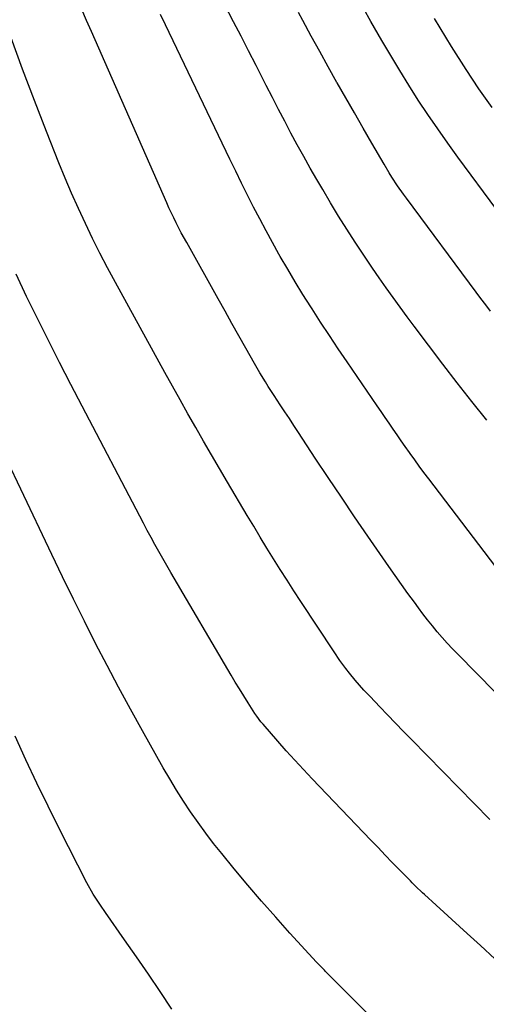
# Model space of a CAD drawing. Units: inches. Extents: x 1820619 to 1825982, y 473902 to 480274.
# Drawn here: x 1823993 to 1824167, y 477091 to 477457 of the extents above; entities that cross this region are included whole.
import ezdxf

# ---------------------------------------------------------------- set-up
doc = ezdxf.new("R2010")
doc.units = ezdxf.units.IN
doc.header["$MEASUREMENT"] = 0
doc.layers.add('7', color=7, linetype='Continuous')
doc.layers.add('8', color=7, linetype='Continuous')

msp = doc.modelspace()

# ---------------------------------------------------------------- linework, layer by layer
at = {"layer": '7', "color": 18}
for points in [[(1824166.94, 477308.43, 2046), (1824161.44, 477315.34, 2046), (1824155.99, 477322.29, 2046), (1824150.6, 477329.3, 2046), (1824145.26, 477336.34, 2046), (1824139.98, 477343.37, 2046), (1824137.33, 477346.93, 2046), (1824134.69, 477350.51, 2046), (1824132.09, 477354.1, 2046), (1824129.5, 477357.71, 2046), (1824126.96, 477361.34, 2046), (1824124.43, 477364.99, 2046), (1824121.96, 477368.67, 2046), (1824119.51, 477372.37, 2046), (1824118.06, 477374.58, 2046), (1824114.94, 477379.43, 2046), (1824111.88, 477384.31, 2046), (1824108.9, 477389.23, 2046), (1824105.96, 477394.19, 2046), (1824103.82, 477397.87, 2046), (1824101.35, 477402.18, 2046), (1824098.91, 477406.5, 2046), (1824096.51, 477410.85, 2046), (1824094.15, 477415.21, 2046), (1824091.83, 477419.6, 2046), (1824089.52, 477423.99, 2046), (1824087.24, 477428.4, 2046), (1824084.97, 477432.82, 2046), (1824083.94, 477434.85, 2046), (1824081.16, 477440.29, 2046), (1824078.39, 477445.72, 2046), (1824075.6, 477451.16, 2046), (1824072.8, 477456.58, 2046), (1824055.61, 477489.88, 2046)], [(1824183.91, 477193.17, 2042), (1824156.17, 477221.42, 2042), (1824154.2, 477223.47, 2042), (1824152.27, 477225.54, 2042), (1824150.38, 477227.67, 2042), (1824148.53, 477229.82, 2042), (1824146.72, 477232.01, 2042), (1824144.94, 477234.22, 2042), (1824143.21, 477236.47, 2042), (1824141.5, 477238.74, 2042), (1824140.03, 477240.74, 2042), (1824137.63, 477244.04, 2042), (1824135.24, 477247.36, 2042), (1824132.88, 477250.69, 2042), (1824130.55, 477254.04, 2042), (1824122.77, 477265.31, 2042), (1824117.82, 477272.54, 2042), (1824112.9, 477279.79, 2042), (1824108.03, 477287.08, 2042), (1824103.2, 477294.39, 2042), (1824096.95, 477303.93, 2042), (1824095.26, 477306.49, 2042), (1824093.57, 477309.04, 2042), (1824091.88, 477311.6, 2042), (1824090.18, 477314.15, 2042), (1824087.9, 477317.58, 2042), (1824085.72, 477320.96, 2042), (1824084.66, 477322.66, 2042), (1824082.58, 477326.1, 2042), (1824080.58, 477329.58, 2042), (1824077.39, 477335.25, 2042), (1824074.81, 477339.84, 2042), (1824072.23, 477344.43, 2042), (1824069.65, 477349.02, 2042), (1824067.08, 477353.61, 2042), (1824055.38, 477374.45, 2042), (1824053.39, 477378.09, 2042), (1824051.49, 477381.79, 2042), (1824050.57, 477383.65, 2042), (1824048.81, 477387.41, 2042), (1824047.95, 477389.31, 2042), (1824019.94, 477452.91, 2042), (1824018.18, 477457.02, 2042), (1824016.46, 477461.15, 2042)], [(1824180.65, 477240.38, 2044), (1824145.34, 477286.69, 2044), (1824143.59, 477289, 2044), (1824141.87, 477291.33, 2044), (1824140.16, 477293.67, 2044), (1824138.47, 477296.03, 2044), (1824138.17, 477296.46, 2044), (1824136.65, 477298.61, 2044), (1824135.15, 477300.77, 2044), (1824133.65, 477302.95, 2044), (1824132.17, 477305.13, 2044), (1824130.69, 477307.31, 2044), (1824129.21, 477309.49, 2044), (1824127.72, 477311.67, 2044), (1824126.23, 477313.84, 2044), (1824115.06, 477330.11, 2044), (1824111.73, 477335, 2044), (1824108.44, 477339.92, 2044), (1824105.19, 477344.87, 2044), (1824101.98, 477349.83, 2044), (1824101.5, 477350.58, 2044), (1824098.59, 477355.21, 2044), (1824095.73, 477359.88, 2044), (1824092.93, 477364.58, 2044), (1824090.19, 477369.32, 2044), (1824089.69, 477370.21, 2044), (1824087.26, 477374.54, 2044), (1824084.88, 477378.89, 2044), (1824082.55, 477383.27, 2044), (1824080.26, 477387.67, 2044), (1824078.01, 477392.1, 2044), (1824075.79, 477396.54, 2044), (1824073.6, 477400.99, 2044), (1824071.44, 477405.46, 2044), (1824047.52, 477455.43, 2044), (1824045.64, 477459.33, 2044)], [(1824168.33, 477349.02, 2048), (1824166.54, 477351.35, 2048), (1824164.76, 477353.7, 2048), (1824163, 477356.05, 2048), (1824137.05, 477390.95, 2048), (1824135.93, 477392.48, 2048), (1824133.76, 477395.58, 2048), (1824131.69, 477398.75, 2048), (1824130.68, 477400.35, 2048), (1824128.74, 477403.6, 2048), (1824124.19, 477411.49, 2048), (1824120.97, 477417.07, 2048), (1824117.75, 477422.66, 2048), (1824114.55, 477428.26, 2048), (1824111.36, 477433.86, 2048), (1824111.25, 477434.05, 2048), (1824108.03, 477439.76, 2048), (1824104.83, 477445.48, 2048), (1824101.67, 477451.22, 2048), (1824098.54, 477456.98, 2048), (1824096.92, 477459.97, 2048)], [(1824168.95, 477424.71, 2052), (1824166.46, 477428.17, 2052), (1824164.02, 477431.66, 2052), (1824161.65, 477435.19, 2052), (1824159.33, 477438.76, 2052), (1824153.83, 477447.41, 2052), (1824151.68, 477450.84, 2052), (1824149.56, 477454.27, 2052), (1824147.48, 477457.74, 2052)], [(1824169.9, 477108.25, 2038), (1824164.56, 477113.12, 2038), (1824159.63, 477117.64, 2038), (1824156.77, 477120.26, 2038), (1824153.9, 477122.88, 2038), (1824151.03, 477125.49, 2038), (1824148.16, 477128.1, 2038), (1824143.76, 477132.08, 2038), (1824143.09, 477132.7, 2038), (1824140.46, 477135.22, 2038), (1824139.18, 477136.51, 2038), (1824138.54, 477137.16, 2038), (1824134.49, 477141.32, 2038), (1824131.83, 477144.05, 2038), (1824129.18, 477146.79, 2038), (1824126.53, 477149.53, 2038), (1824123.89, 477152.28, 2038), (1824102.09, 477175.06, 2038), (1824098.81, 477178.53, 2038), (1824095.57, 477182.03, 2038), (1824092.37, 477185.57, 2038), (1824089.21, 477189.15, 2038), (1824083.77, 477195.39, 2038), (1824082.96, 477196.36, 2038), (1824081.44, 477198.38, 2038), (1824080.74, 477199.43, 2038), (1824078.19, 477203.43, 2038), (1824076.58, 477205.97, 2038), (1824075, 477208.52, 2038), (1824073.45, 477211.09, 2038), (1824071.91, 477213.67, 2038), (1824049.48, 477251.87, 2038), (1824047.98, 477254.45, 2038), (1824046.49, 477257.03, 2038), (1824045.03, 477259.63, 2038), (1824043.59, 477262.24, 2038), (1824042.16, 477264.86, 2038), (1824040.74, 477267.48, 2038), (1824039.34, 477270.11, 2038), (1824037.95, 477272.75, 2038), (1824016.52, 477313.64, 2038), (1824012.3, 477321.75, 2038), (1824008.12, 477329.87, 2038), (1824003.98, 477338.03, 2038), (1823999.88, 477346.2, 2038), (1823995.88, 477354.42, 2038), (1823991.99, 477362.68, 2038)], [(1824123.55, 477086.91, 2036), (1824107.02, 477103.54, 2036), (1824106.59, 477103.97, 2036), (1824104.48, 477106.11, 2036), (1824103.66, 477106.99, 2036), (1824093.77, 477117.78, 2036), (1824088.47, 477123.66, 2036), (1824083.23, 477129.6, 2036), (1824078.09, 477135.62, 2036), (1824073.02, 477141.71, 2036), (1824068.41, 477147.33, 2036), (1824065.4, 477151.11, 2036), (1824062.45, 477154.95, 2036), (1824059.61, 477158.86, 2036), (1824056.83, 477162.82, 2036), (1824054.16, 477166.85, 2036), (1824051.56, 477170.93, 2036), (1824049.07, 477175.07, 2036), (1824046.64, 477179.25, 2036), (1824038.93, 477192.99, 2036), (1824034.46, 477201.05, 2036), (1824030.07, 477209.14, 2036), (1824025.77, 477217.28, 2036), (1824021.53, 477225.46, 2036), (1824017.38, 477233.68, 2036), (1824013.28, 477241.92, 2036), (1824009.25, 477250.2, 2036), (1824005.27, 477258.51, 2036), (1823993.75, 477282.83, 2036), (1823988.92, 477292.95, 2036)], [(1824049.89, 477089.54, 2034), (1824045.52, 477096.01, 2034), (1824041.13, 477102.47, 2034), (1824036.7, 477108.9, 2034), (1824032.24, 477115.31, 2034), (1824025.15, 477125.43, 2034), (1824023.3, 477128.12, 2034), (1824020.63, 477132.22, 2034), (1824018.24, 477136.49, 2034), (1824008.16, 477156.39, 2034), (1824003.9, 477164.96, 2034), (1823999.71, 477173.56, 2034), (1823995.64, 477182.22, 2034), (1823991.65, 477190.92, 2034)]]:
    msp.add_polyline3d(points, dxfattribs=at)
at = {"layer": '8', "color": 18}
for points in [[(1824170.67, 477386.7, 2050), (1824156.24, 477406.2, 2050), (1824152.43, 477411.44, 2050), (1824148.69, 477416.73, 2050), (1824145.05, 477422.08, 2050), (1824141.47, 477427.48, 2050), (1824137.99, 477432.95, 2050), (1824134.56, 477438.44, 2050), (1824131.22, 477443.99, 2050), (1824127.93, 477449.57, 2050), (1824126.55, 477451.96, 2050), (1824123.85, 477456.64, 2050), (1824121.18, 477461.34, 2050)], [(1824168.08, 477159.95, 2040), (1824138.94, 477189.73, 2040), (1824135.98, 477192.77, 2040), (1824133.02, 477195.81, 2040), (1824130.08, 477198.87, 2040), (1824127.14, 477201.94, 2040), (1824123.57, 477205.67, 2040), (1824121.29, 477208.1, 2040), (1824117.99, 477211.84, 2040), (1824115.89, 477214.42, 2040), (1824114.59, 477216.1, 2040), (1824112.35, 477219.16, 2040), (1824110.21, 477222.29, 2040), (1824097.83, 477241.02, 2040), (1824095.25, 477244.97, 2040), (1824092.69, 477248.93, 2040), (1824090.16, 477252.91, 2040), (1824087.66, 477256.91, 2040), (1824085.19, 477260.92, 2040), (1824082.74, 477264.95, 2040), (1824080.31, 477268.99, 2040), (1824077.89, 477273.05, 2040), (1824070.57, 477285.44, 2040), (1824067.59, 477290.51, 2040), (1824064.62, 477295.58, 2040), (1824061.68, 477300.66, 2040), (1824058.75, 477305.75, 2040), (1824055.84, 477310.85, 2040), (1824052.96, 477315.96, 2040), (1824050.1, 477321.09, 2040), (1824047.26, 477326.23, 2040), (1824028.92, 477359.62, 2040), (1824026, 477365.05, 2040), (1824023.15, 477370.51, 2040), (1824020.4, 477376.03, 2040), (1824017.71, 477381.58, 2040), (1824015.12, 477387.17, 2040), (1824012.61, 477392.8, 2040), (1824010.21, 477398.47, 2040), (1824007.87, 477404.18, 2040), (1824003.26, 477415.77, 2040), (1823998.76, 477427.33, 2040), (1823994.38, 477438.93, 2040), (1823990.16, 477450.6, 2040)]]:
    msp.add_polyline3d(points, dxfattribs=at)

doc.saveas('drawing.dxf')
